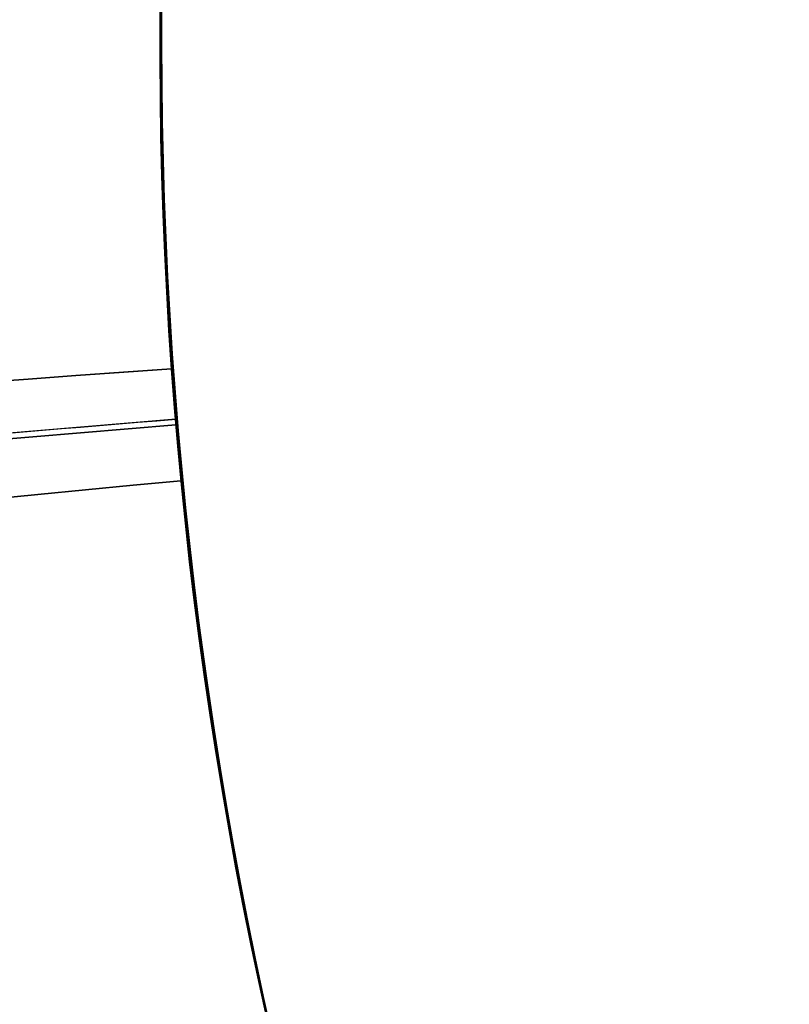
# Model space of a CAD drawing. Units: millimetres. Extents: x -11 to 340, y -176 to 176.
# Drawn here: x 105 to 105, y 160 to 160 of the extents above; entities that cross this region are included whole.
import ezdxf

# ---------------------------------------------------------------- set-up
doc = ezdxf.new("R2010")
doc.units = ezdxf.units.MM
doc.header["$MEASUREMENT"] = 0
doc.layers.add('2', color=7, linetype='Continuous')
doc.layers.add('3', color=7, linetype='Continuous')

msp = doc.modelspace()

# ---------------------------------------------------------------- linework, layer by layer
at = {"layer": '2'}
for centre, radius, start, end in [((164.5, 4.530893404346327e-30, 37.69999999998), 175.5000000000006, 7.016709298534877e-15, 180), ((164.5, 0, -6.800000000020004), 175.5000000000003, 0, 180), ((164.5, 0, 15.44999999998004), 175.5, 0, 180), ((164.5, 0, -7.000000000020465), 175.3, 0, 180), ((164.5, 2.627434620609032e-46, 37.99999999998073), 175.2, 7.016709298534877e-15, 180), ((164.5000000000016, 0, -7.000000000020465), 174.7999999999983, 7.016709298534877e-15, 180), ((164.5, 0, -6.800000000020001), 174.5999999999997, 0, 180), ((164.5, 0, -4.999999994199998), 174.6000000000004, 0, 180), ((164.5, 0, -5.89999999711), 174.6, 0, 180), ((164.5000000000025, 3.503246160812043e-46, -4.799999994199533), 174.3999999999975, 1.150924424368926e-46, 180), ((164.5, 0, -4.799999994199301), 174.4, 4.0986717267552, 180), ((164.5000000000008, 0, 26.00000000317), 173.6999999999991, 0, 180), ((164.5, 0, 35.00000000055), 173.7, 7.016709298534877e-15, 180), ((164.5, 0, 4.300000003172999), 173.7, 359.9999999999999, 180), ((164.5000000000008, 3.40613516934803e-32, 11.000000003176), 173.6999999999991, 7.016709298534877e-15, 180), ((164.5000000000008, 0, 12.000000003176), 173.6999999999991, 0, 180), ((164.5000000000008, 4.541513559130789e-33, 18.000000003175), 173.6999999999991, 7.016709298534877e-15, 180), ((164.5000000000008, 0, 19.000000003175), 173.6999999999991, 0, 180), ((164.5000000000008, -1.751623080406021e-46, 25.00000000317), 173.6999999999991, 7.016709298534877e-15, 180), ((164.5, 0, 30.50000000186), 173.7, 0, 180), ((164.5, 0, 7.650000003174499), 173.7, 0, 180), ((164.5, 0, 15.0000000031755), 173.7, 0, 180), ((164.5, 0, 22.0000000031725), 173.7, 0, 180), ((164.5000000000008, 1.751623080406021e-46, 35.50000000055), 173.1999999999991, 7.016709298534877e-15, 180), ((164.5000000000008, 9.723461371658034e-63, 3.800000003172), 173.1999999999991, 0, 180), ((164.5, 0, 35.50000000055), 173.2, 0, 180), ((164.5, 0, 3.800000003172999), 173.2, 2.19360828024407e-14, 180), ((164.5000000000025, 8.758115402030107e-47, 35.50000000055), 172.9650625258975, 7.016709298534877e-15, 180), ((164.5000000000008, 0, 25.00000000317), 172.6999999999991, 7.016709298534877e-15, 180), ((164.5000000000008, 0, 26.00000000317), 172.6999999999991, 0, 180), ((164.5000000000008, 0, 11.000000003176), 172.6999999999991, 7.016709298534877e-15, 180), ((164.5000000000008, 0, 12.000000003176), 172.6999999999991, 0, 180), ((164.5000000000008, 0, 18.000000003175), 172.6999999999991, 7.016709298534877e-15, 180), ((164.5000000000008, 0, 19.000000003175), 172.6999999999991, 0, 180), ((164.499999999999, 0, 35.24705029533097), 172.5303601543063, 7.016709298534877e-15, 180), ((164.4999999999923, 0, 37.99999999998073), 172.4291459554076, 7.016709298534877e-15, 180), ((164.5, 0, 37.9999999999811), 172.4291459554, 0.1113624961407741, 180), ((164.5, 0, 25.50000000317), 172.2, 0, 180), ((164.5, 0, 11.500000003176), 172.2, 7.016709298534877e-15, 180), ((164.5, 0, 18.500000003175), 172.2, 7.016709298534877e-15, 180), ((164.5, 0, 11.500000003176), 172.2, 0, 180), ((164.5, 0, 11.500000003176), 172.2, 0, 180), ((164.5, 0, 18.500000003175), 172.2, 0, 180), ((164.5, 0, 18.500000003175), 172.2, 0, 180), ((164.4999999999997, 0, 37.84823017685888), 172.1683245324863, 7.016709298534877e-15, 180), ((164.4999999999997, 0, 37.84823017685888), 172.1683245324863, 7.016709298534877e-15, 180), ((164.500000000002, 0, -4.299999994212493), 171.9499999999935, 0, 180), ((164.500000000002, 0, -3.799999994232502), 171.9499999999935, 0, 180), ((164.500000000002, 0, -3.299999994257488), 171.9499999999935, 0, 180), ((164.500000000002, 0, -2.799999994277497), 171.9499999999935, 0, 180), ((164.500000000002, 0, -2.2999999943), 171.949999999991, 0, 180), ((164.500000000002, 0, -1.799999994322486), 171.9499999999935, 0, 180), ((164.500000000002, 0, -1.299999994342494), 171.9499999999935, 0, 180), ((164.500000000002, 0, -0.7999999943675098), 171.9499999999935, 0, 180), ((164.500000000002, 0, -0.2999999943874903), 171.9499999999935, 0, 180), ((164.500000000002, 0, 0.2000000055925), 171.9499999999935, 0, 180), ((164.500000000002, 0, 0.7000000055674978), 171.9499999999935, 0, 180), ((164.500000000002, 0, 1.200000005547514), 171.9499999999935, 0, 180), ((164.5000000000003, 0, -4.54999999420313), 171.7000000000019, 0, 180), ((164.5000000000008, 0, -4.799999994200002), 171.6999999999991, 0, 180), ((164.5000000000006, 0, -4.049999994222498), 171.7000000000012, 0, 180), ((164.5000000000006, 0, -3.549999994247473), 171.7000000000012, 0, 180), ((164.5000000000006, 0, -3.049999994267491), 171.7000000000012, 0, 180), ((164.5000000000006, 0, -2.549999994287502), 171.7000000000012, 0, 180), ((164.5000000000006, 0, -2.049999994312499), 171.7000000000012, 0, 180), ((164.5000000000006, 0, -1.549999994332491), 171.7000000000012, 0, 180), ((164.5000000000006, 0, -1.049999994352499), 171.7000000000012, 0, 180), ((164.5000000000006, 0, -0.549999994377492), 171.7000000000012, 0, 180), ((164.5000000000006, 0, -0.04999999439749203), 171.7000000000012, 0, 180), ((164.5000000000006, 0, 0.4500000055799918), 171.7000000000037, 0, 180), ((164.5000000000006, 0, 0.9500000055575146), 171.7000000000012, 0, 180), ((164.5000000000003, 0, 1.450000005540639), 171.6999999999994, 0, 180), ((164.5000000000008, 0, 1.800000005540001), 171.6999999999991, 0, 180), ((164.5, 0, -4.674999994200002), 171.7, 0, 180), ((164.5, 0, 1.62500000554), 171.7, 0, 180), ((164.5, 0, 27.50000000132), 170.3528706006, 0, 180), ((164.5000000000027, 1.074853247306759e-31, 27.25294970655051), 170.2875729721766, 7.016709298534859e-15, 180), ((164.5000000000023, 0, 3.800000003172), 170.1999999999976, 7.016709298534877e-15, 180), ((164.500000000004, 0, 28.00000000132), 169.852870600596, 0, 180), ((164.500000000004, 0, 27.00000000132), 169.852870600596, 0, 180), ((164.5, 0, 28.00000000132), 169.8528706006, 0, 180), ((164.5, 0, 27.00000000132), 169.8528706006, 0, 180), ((164.5, 0, 6.000000003173), 169.7, 0, 180), ((164.5, 0, 4.300000003172999), 169.7, 0, 180), ((164.5, 0, 5.150000003172998), 169.7, 0, 180), ((164.5000000000019, 0, -2.549999994287488), 169.2999999999938, 0, 180), ((164.5000000000019, 0, -3.049999994267479), 169.2999999999938, 7.016709298534877e-15, 180), ((164.5000000000019, 0, -3.549999994247468), 169.2999999999938, 7.016709298534877e-15, 180), ((164.5000000000019, 0, -4.049999994222512), 169.2999999999938, 7.016709298534877e-15, 180), ((164.5000000000009, 0, -4.549999994200618), 169.2999999999956, 7.016709298534877e-15, 180), ((164.5000000000025, -8.758115402030278e-47, -4.799999994200002), 169.2999999999975, 0, 180), ((164.5000000000009, 0, 1.450000005538113), 169.2999999999981, 7.016709298534877e-15, 180), ((164.5000000000025, 1.751623080406021e-46, 1.800000005540001), 169.2999999999975, 7.016709298534877e-15, 180), ((164.5000000000019, 0, 0.9500000055575031), 169.2999999999938, 7.016709298534877e-15, 180), ((164.5000000000019, 0, 0.4500000055800033), 169.2999999999913, 7.016709298534877e-15, 180), ((164.5000000000019, 0, -0.04999999439748137), 169.2999999999938, 7.016709298534877e-15, 180), ((164.5000000000019, 0, -0.549999994377492), 169.2999999999938, 7.016709298534877e-15, 180), ((164.5000000000019, 0, -1.049999994352513), 169.2999999999938, 7.016709298534877e-15, 180), ((164.5000000000019, 0, -1.549999994332504), 169.2999999999938, 7.016709298534877e-15, 180), ((164.5000000000019, 0, -2.049999994312511), 169.2999999999938, 7.016709298534877e-15, 180), ((164.5, 0, -4.674999994200002), 169.3, 0, 180), ((164.5, 0, 1.62500000554), 169.3, 0, 180), ((164.5000000000005, 0, -2.799999994277472), 169.0500000000015, 7.016709298534877e-15, 180), ((164.5000000000005, 0, -3.299999994257464), 169.0500000000015, 7.016709298534877e-15, 180), ((164.5000000000005, 0, -3.799999994232495), 169.0500000000015, 7.016709298534877e-15, 180), ((164.5000000000005, 0, -4.299999994212515), 169.0500000000015, 7.016709298534877e-15, 180), ((164.5000000000005, 0, 1.200000005547492), 169.0500000000015, 7.016709298534877e-15, 180), ((164.5000000000005, 0, 0.7000000055674764), 169.0500000000015, 7.016709298534877e-15, 180), ((164.5000000000005, 0, 0.2000000055925266), 169.0500000000015, 7.016709298534877e-15, 180), ((164.5000000000005, 0, -0.2999999943874636), 169.0500000000015, 7.016709298534877e-15, 180), ((164.5000000000005, 0, -0.7999999943675089), 169.0500000000015, 7.016709298534877e-15, 180), ((164.5000000000005, 0, -1.299999994342516), 169.0500000000015, 7.016709298534877e-15, 180), ((164.5000000000005, 0, -1.799999994322506), 169.0500000000015, 7.016709298534877e-15, 180), ((164.5000000000005, 0, -2.299999994300009), 169.050000000004, 7.016709298534877e-15, 180), ((164.5000000000023, 0, 7.000000003173), 168.6999999999976, 0, 180), ((164.5, 0, 7.000000003173), 168.7, 0, 180), ((164.5000000000093, 0, 28.00000000133549), 168.4117124805503, 0, 180), ((164.5000000000023, -8.758115402030107e-47, -4.799999994200002), 168.1999999999976, 7.016709298534877e-15, 180), ((164.4999999999969, 0, 27.00000000131425), 167.8433919216176, 7.016709298534877e-15, 180), ((164.5, 0, -4.299999994200002), 167.7, 7.016709298534877e-15, 180), ((164.5, 0, 4.700000003169999), 167.7000000000006, 0, 180), ((164.5, 0, 0.2000000044849983), 167.7, 0, 180), ((164.5000000000025, -3.503246160812133e-46, 5.000000003171065), 167.3999999999975, 0, 180), ((164.5, 0, 5.000000003171099), 167.4, 0.3412126068376038, 180), ((164.5, 0, 20.500000002003), 166.3746266884, 0, 180), ((164.5000000000021, 0, 20.25294970723868), 166.3093290599795, 0, 180), ((164.5000000000023, 0, 21.000000002003), 165.8746266883977, 0, 180), ((164.5000000000023, 0, 20.000000002003), 165.8746266883977, 0, 180), ((164.5, 0, 21.000000002003), 165.8746266884, 0, 180), ((164.5, 0, 20.000000002003), 165.8746266884, 0, 180), ((164.5000000000072, 0, 21.00000000200507), 164.4334685683788, 0, 180), ((164.4999999999949, 1.751623080406021e-46, 20.00000000199934), 163.865148009419, 7.016709298534877e-15, 180), ((164.5, 0, 13.50000000269), 162.3963827762, 2.19360828024407e-14, 179.9999999999999), ((164.5000000000015, 0, 13.25294970792807), 162.3310851477808, 0, 180), ((164.5000000000007, 0, 14.00000000269), 161.8963827761993, 0, 180), ((164.5000000000007, 0, 13.00000000269), 161.8963827761993, 0, 180), ((164.5, 0, 14.00000000269), 161.8963827762, 1.270220920727259, 179.9999999999999), ((164.5, 0, 13.00000000269), 161.8963827762, 1.248071764847145, 179.9999999999999), ((164.5000000000052, 1.751623080406052e-46, 14.00000000269356), 160.4552246561814, 6.254742406800239e-47, 180)]:
    msp.add_arc(centre, radius, start, end, dxfattribs=at)
at = {"layer": '3'}
for centre, radius, start, end in [((164.5, 0, -5.4), 173.6, 360, 180), ((164.5, 3.944304526105059e-31, -4.800000000000001), 173.6, 7.015696146413957e-15, 180), ((164.5, 0, -5.100000000000001), 173.6, 0, 180), ((164.5, 3.944304526105059e-31, 5.000000000000979), 167.2, 7.043063801592866e-15, 180), ((164.5, 0, -3.999999999999), 167.2, 0, 180), ((164.5, 0, 0.500000000000993), 167.2, 0, 359.4999999999999), ((164.5, -3.155443620884047e-30, -3.999999999999), 166.6, 1.085195690084841e-30, 180), ((164.5, -7.88860905221023e-31, 5.000000000000979), 166.6, 7.043253613416514e-15, 180), ((164.5, 0, 0.500000000000993), 166.6, 0, 359.5000000000001), ((106.185565563, 160.217591844, -5.6), 2.6, 300.334089695472, 120.0000000000103), ((106.185565563, 160.217591844, -5.845348059443), 2.600000000000001, 300.4908959781964, 120.0000000000061), ((106.185565563, 160.217591844, -5.7226740297215), 2.6, 300.000000000001, 120.0000000000011), ((106.185565563, 160.217591844, -5.9487022610681), 2.571224732461335, 300.4908956398821, 120.000000000004), ((106.185565563, 160.217591844, -5.4), 2.4, 300.0000000000011, 120.0000000000075), ((106.185565563, 160.217591844, -5.7226740297215), 2.6, 120.0000000000011, 300.000000000001), ((106.185565563, 160.217591844, -5.600000000000001), 2.6, 120.3340896954723, 300.0000000000103), ((106.185565563, 160.217591844, -5.845348059443), 2.6, 120.4908959781964, 300.0000000000061), ((106.185565563, 160.217591844, -5.948702261068084), 2.571224732461345, 120.4908959781965, 300.0000000000033), ((106.185565563, 160.217591844, -5.4), 2.4, 120.0000000000011, 300.0000000000075), ((106.1855655629728, 160.217591844001, -5.4), 1.749999999995117, 19.99999999933396, 199.9999999993367), ((106.1855655629728, 160.217591844001, -4.8), 1.749999999995109, 19.99999999935471, 199.9999999994429), ((106.18556556297, 160.217591844, -5.100000000000001), 1.75, 19.99999999936285, 199.9999999994192), ((106.185565563, 160.217591844, -5.4), 1.5, 120.0000000000015, 300.0000000000015), ((106.185565563, 160.217591844, -4.835032103580001), 1.5, 120.0000000000015, 186.1455303545197), ((104.8878414294048, 160.5653159775952, -6.712010658957857), 0.5, 300.0000024804377, 30.00000000000054)]:
    msp.add_arc(centre, radius, start, end, dxfattribs=at)
at = {"layer": '3', "extrusion": (1.224646799147353e-16, 3.35414811065002e-19, -1)}
msp.add_arc((-164.5, -3.924353289449348e-19, 1.16999999999902), 165.5, 7.687141224081007e-17, 180, dxfattribs=at)
at = {"layer": '3', "extrusion": (1.224646799147353e-16, 0, -1)}
for centre, start in [((-164.5, 0, 1.46999999999902), 7.017130367476842e-15), ((-164.5, 0, 1.31999999999902), 7.687141224081007e-17), ((-164.5, 0, -2.83000000000098), 0), ((-164.5, 0, 1.16999999999902), 7.016709298534877e-15), ((-164.5, 0, -0.8300000000009803), 0), ((-164.5, 0, -2.91500000000098), 1.537428244816201e-16), ((-164.5, 0, -5.00000000000098), 0), ((-164.5, 0, -3.000000000000981), 7.018393422730402e-15), ((-164.5, 0, -4.00000000000098), 0)]:
    msp.add_arc(centre, 165.5, start, 180, dxfattribs=at)
at = {"layer": '3', "extrusion": (1.224646799147353e-16, -3.35414811065002e-19, -1)}
msp.add_arc((-164.5, -1.006244433196123e-18, -3.00000000000098), 165.5, 1.537428244816201e-16, 180, dxfattribs=at)
at = {"layer": '3', "extrusion": (1.223808262119691e-16, -1.67707405532501e-19, -1)}
msp.add_arc((-164.5, -4.746119576570436e-19, -2.83000000000098), 165.5, 7.018393422730402e-15, 180, dxfattribs=at)
at = {"layer": '3'}
for points, knots in [([(105.4355657270803, 161.5166294715902, -3.070001432037907), (105.2656691046844, 161.4184328927445, -3.053342415231808), (105.1154272446221, 161.2861044152893, -3.036682337246912), (104.8759073935444, 160.9749291261385, -3.003360274590576), (104.7877226511524, 160.7954877781558, -2.986698261319153), (104.686297749358, 160.416008869012, -2.953372744589875), (104.6724985707373, 160.2163767380349, -2.93670925812273), (104.7241754299229, 159.8272483993111, -2.903381453735014), (104.7887186230959, 159.6376849017188, -2.886717146811169), (104.984493748588, 159.2973172788455, -2.85338853893967), (105.1167425496658, 159.1472733835125, -2.836724242031712), (105.4284314127141, 158.9081452643825, -2.803396434851861), (105.6075710685185, 158.8191032374032, -2.786732929611479), (105.9869684184087, 158.7180250361324, -2.753407431417716), (106.1868021906896, 158.7048572126841, -2.736745417770388), (106.5761313744226, 158.7555239640327, -2.703423326446425), (106.7653926190025, 158.8204506172661, -2.686763277405835), (106.9355551807796, 158.9185894604887, -2.670104260593169)], [0, 0, 0, 0, 0.125, 0.125, 0.25, 0.25, 0.375, 0.375, 0.5, 0.5, 0.625, 0.625, 0.75, 0.75, 0.875, 0.875, 1, 1, 1, 1]), ([(106.9355402135133, 158.918580245268, -1.969897173651306), (106.7653764861016, 158.8204455816535, -1.986571284255055), (106.5761148925853, 158.7555231429276, -2.00324439043656), (106.1867863281891, 158.7048638052202, -2.036588663262626), (105.9869535510204, 158.7180347255221, -2.053259857774882), (105.6075590455585, 158.8191179302437, -2.086600815531375), (105.4284212044959, 158.9081617780967, -2.103270558640142), (105.116736085772, 159.1472917981792, -2.136609269633141), (104.9844893126928, 159.2973359225236, -2.153278242411243), (104.7887176965497, 159.6377026135468, -2.186616174292282), (104.7241759914569, 159.8272649552083, -2.203285137326453), (104.672501435124, 160.2163902263112, -2.236623851045513), (104.6863013312117, 160.4160204394367, -2.253293612429618), (104.787726687998, 160.7954953845684, -2.286634552165078), (104.8759112236372, 160.9749346854577, -2.303305747050328), (105.1154298299797, 161.2861064886976, -2.336650047790665), (105.2656706787503, 161.4184335079075, -2.35332312581684), (105.4355661213874, 161.516629166628, -2.369997236431924)], [0, 0, 0, 0, 0.125, 0.125, 0.25, 0.25, 0.375, 0.375, 0.5, 0.5, 0.625, 0.625, 0.75, 0.75, 0.875, 0.875, 1, 1, 1, 1]), ([(105.4355655743587, 161.5166299210524, -3.870000087955227), (105.2656410342955, 161.418487010933, -3.853341361667877), (105.1154553176168, 161.2861101784318, -3.83668153048967), (104.8759441253458, 160.9749017012761, -3.803359892443612), (104.7876849335919, 160.7955072569724, -3.786698057041384), (104.686319618984, 160.4160223552868, -3.753372834454916), (104.6725153689821, 160.2163654104889, -3.736709467527627), (104.7241196660198, 159.8272415857643, -3.703381873010292), (104.7887372256399, 159.63770777117, -3.686717654857603), (104.9845256295383, 159.2973195694119, -3.653389224711951), (105.1167108697242, 159.1472435605994, -3.636725017385259), (105.4284405907783, 158.9081702587599, -3.603397419602617), (105.6075842081298, 158.8190784381093, -3.586734032461889), (105.9869574209989, 158.717975812174, -3.553408829833937), (106.1867989974174, 158.7048894146765, -3.536746993726922), (106.5761556658017, 158.7555303004713, -3.503425325843591), (106.7654065369857, 158.8204181865249, -3.486765525863953), (106.9355549177919, 158.9185903246041, -3.470106798883816)], [0, 0, 0, 0, 0.125, 0.125, 0.25, 0.25, 0.375, 0.375, 0.5, 0.5, 0.625, 0.625, 0.75, 0.75, 0.875, 0.875, 1, 1, 1, 1]), ([(105.4355657103397, 161.5166297808651, -3.169999365304054), (105.265642373693, 161.4184876520535, -3.153324860561763), (105.1154577203248, 161.2861121658895, -3.136651446446841), (104.875947910885, 160.9749070098794, -3.103306568395571), (104.7876890081259, 160.7955145611753, -3.086635132624592), (104.6863233929369, 160.4160335887451, -3.053293792827125), (104.6725185082505, 160.2163785762658, -3.036623868804383), (104.7241206018592, 159.8272578904882, -3.003284870305293), (104.7887367057079, 159.6377252913785, -2.986615786514873), (104.9845216198882, 159.2973381589373, -2.953277612855201), (105.1167048048425, 159.1472619877416, -2.936608518379582), (105.4284306793504, 158.9081869089894, -2.903269523108299), (105.6075724107441, 158.8190933286711, -2.886599619042433), (105.9869425838779, 158.7179857279235, -2.853258259551921), (106.1867830500831, 158.7048962294909, -2.836586824479306), (106.5761388691523, 158.7555296343159, -2.803241975890493), (106.7653899806949, 158.8204132074004, -2.786568530985652), (106.935539427915, 158.9185810510945, -2.769894026928911)], [-1, -1, -1, -1, -0.875, -0.875, -0.75, -0.75, -0.625, -0.625, -0.5, -0.5, -0.375, -0.375, -0.25, -0.25, -0.125, -0.125, 0, 0, 0, 0]), ([(106.9355391937533, 158.9185812799044, -3.569893117222051), (106.7654061147565, 158.820381238322, -3.586567736279428), (106.5761600023654, 158.7555508399368, -3.603241278550643), (106.1867781972809, 158.7049323923687, -3.636586293896148), (105.9869327721013, 158.7179388388286, -3.653257800267177), (105.6075902209364, 158.8190802817355, -3.686599276059493), (105.4284388075747, 158.9082121931419, -3.703269226146125), (105.1166747403825, 159.1472308829735, -3.736608304598985), (104.9845581220307, 159.2973455823415, -3.753277434382896), (104.7887501666727, 159.6377475365912, -3.786615677759531), (104.7240608920995, 159.8272489874536, -3.803284796436189), (104.6725453685109, 160.2163691495243, -3.836623878556064), (104.6863401216054, 160.4160480539468, -3.853293849233832), (104.7876484082256, 160.7955327940161, -3.886635304586557), (104.8759833113843, 160.974882400178, -3.90330681182428), (105.1154726211529, 161.2861292490205, -3.93665185648867), (105.2656009779281, 161.4185510860466, -3.953325366829174), (105.435565565676, 161.5166299462955, -3.969999987683694)], [0, 0, 0, 0, 0.125, 0.125, 0.25, 0.25, 0.375, 0.375, 0.5, 0.5, 0.625, 0.625, 0.75, 0.75, 0.875, 0.875, 1, 1, 1, 1]), ([(106.9355548866289, 158.9185903919247, -4.270107011933892), (106.7655109155037, 158.8204146046517, -4.286768248134394), (106.5760113221896, 158.7560869242675, -4.303418236164086), (106.1866675949346, 158.7048271857316, -4.336720019077626), (105.9869768949752, 158.7179153153373, -4.353371842278978), (105.6076610991996, 158.8195512881187, -4.386701642424427), (105.4281825772552, 158.9080595194534, -4.403365997531765), (105.1166364097802, 159.1471160117688, -4.436694140391646), (104.9846913454376, 159.2975702139883, -4.453357931310244), (104.7883448400545, 159.6376531520817, -4.486685530551787), (104.7240206447974, 159.827148103163, -4.503349210519442), (104.6727657273902, 160.2164830533989, -4.536677269417368), (104.6858551713495, 160.4161698615781, -4.553341650344082), (104.7874948226771, 160.7954840705444, -4.586671990433189), (104.8760052607821, 160.9749626803267, -4.60333533838051), (105.1150659108967, 161.2865094112563, -4.636666938286982), (105.2655265155969, 161.4184577882239, -4.653307144216742), (105.435565596205, 161.5166298659083, -4.670000257348208)], [-1, -1, -1, -1, -0.8749999993203634, -0.8749999993203634, -0.7499999987115241, -0.7499999987115241, -0.624999998871351, -0.624999998871351, -0.4999999990310927, -0.4999999990310927, -0.3749999991908626, -0.3749999991908626, -0.2499999993507962, -0.2499999993507962, -0.1249999995074774, -0.1249999995074774, 0, 0, 0, 0]), ([(105.4355670820453, 161.5166252063792, -2.270014096921953), (105.2654703768694, 161.4185471600588, -2.253348027305874), (105.1151622773626, 161.2864379520474, -2.236681828705544), (104.8759331808681, 160.9750114977844, -2.203349196981023), (104.7876159665552, 160.7954539024066, -2.186682762185664), (104.6857894718859, 160.4161692560232, -2.153349712807536), (104.6728884962757, 160.2164935390967, -2.136683097373865), (104.7239830707157, 159.8271061140465, -2.10334976880269), (104.7884475618484, 159.6376924311304, -2.086683055742586), (104.9846923796205, 159.297505357231, -2.053349628984736), (105.1167052403257, 159.1471636897776, -2.036682916131078), (105.4282189564808, 158.9079934045619, -2.003349587172124), (105.6076941083837, 158.8195851578555, -1.986682972301762), (105.9870335981608, 158.7178655239866, -1.953349922249306), (106.1866721972067, 158.7048310117533, -1.936683488222661), (106.576058782747, 158.7560601562901, -1.903350855710567), (106.7654996043789, 158.8203782728785, -1.886684657882946), (106.9355606034415, 158.9185668404395, -1.870018587913917)], [0, 0, 0, 0, 0.125, 0.125, 0.25, 0.25, 0.375, 0.375, 0.5, 0.5, 0.625, 0.625, 0.75, 0.75, 0.875, 0.875, 1, 1, 1, 1]), ([(105.4355689590394, 161.5166256213004, -1.569983435158481), (105.2782690720834, 161.4258085448685, -1.554624333338766), (105.1376978536004, 161.3061429122523, -1.539210593778608), (104.9081858028134, 161.0246050221945, -1.508355414908752), (104.8193085168682, 160.8628152170293, -1.492913976706557), (104.7047953962226, 160.5180911134062, -1.462082433572144), (104.6792003306989, 160.3352590166748, -1.446665623570008), (104.6946493942456, 159.9723342802524, -1.415832507546728), (104.7356863106184, 159.7923461690328, -1.40041624291413), (104.8790756164524, 159.4585991531524, -1.369584100887914), (104.9813856514156, 159.3049383427934, -1.354157558368192), (105.2339984036963, 159.0439197338392, -1.323298962686406), (105.384228358999, 158.9366370929939, -1.307866909418681), (105.7131006662999, 158.7824045039042, -1.277012727134577), (105.8916483189268, 158.7354989999699, -1.261590598033536), (106.2538686138189, 158.7081812655914, -1.230771705296351), (106.437436938244, 158.7277769794233, -1.215374941607776), (106.6115882332639, 158.7793629907335, -1.199998585471151)], [-0.9999997835916293, -0.9999997835916293, -0.9999997835916293, -0.9999997835916293, -0.8749998315538267, -0.8749998315538267, -0.7500049962744431, -0.7500049962744431, -0.6249999143205074, -0.6249999143205074, -0.4999999567286056, -0.4999999567286056, -0.3749999980469916, -0.3749999980469916, -0.2500000415479819, -0.2500000415479819, -0.1250000858029717, -0.1250000858029717, -1.300579613542566e-07, -1.300579613542566e-07, -1.300579613542566e-07, -1.300579613542566e-07]), ([(105.4355670831388, 161.5166259041889, -1.470016198494807), (105.205994446729, 161.3840825887087, -1.447600542196989), (105.0126646998624, 161.1894752408383, -1.425134956898465), (104.7506109143421, 160.7286287705869, -1.380147177635332), (104.6822264662146, 160.4629879098808, -1.357624983005983), (104.6891727318125, 159.9329040976141, -1.312567210923131), (104.7644943107606, 159.6691489217809, -1.290031632699426), (105.0385263908218, 159.2153335350293, -1.244990318965066), (105.2368815700053, 159.02586230286, -1.222484582790672), (105.4698369296629, 158.8993791468225, -1.200011356787464)], [0, 0, 0, 0, 0.2499999969720336, 0.2499999969720336, 0.4999999939440671, 0.4999999939440671, 0.7499999936652552, 0.7499999936652552, 1, 1, 1, 1]), ([(107.3823729393265, 160.2175780402646, -2.011533280002681), (107.3824509056502, 160.1300631850732, -2.020841531763211), (107.3485885172457, 159.8151591645455, -2.054344227968279), (107.075641429426, 159.3204875159745, -2.112041368618), (106.4507329934098, 158.9820084733268, -2.184624701952), (105.7419686527151, 159.0342847163985, -2.257208035285876), (105.1734990077721, 159.4608140372208, -2.329791368619), (104.9251179438164, 160.1266889323304, -2.402374701952875), (105.0753805212858, 160.8213143135741, -2.474958035286001), (105.5767631710637, 161.3249992819082, -2.547541368620001), (106.270692729389, 161.4784427358217, -2.620124701953875), (106.9376989839205, 161.2331148217861, -2.692708035286875), (107.3668267792717, 160.6666058090937, -2.765291368620876), (107.4223551719632, 159.9580864199359, -2.837874701954), (107.0867221067704, 159.3316412327848, -2.910458035287876), (106.4660787982765, 158.9853970839259, -2.983041368621), (105.756717113384, 159.0288611725803, -3.055624701954875), (105.1829880239794, 159.4482870408399, -3.128208035288001), (104.926345760741, 160.1110221883263, -3.200791368622), (105.0679589889724, 160.8074622938528, -3.273374701955), (105.5630394630559, 161.317343114416, -3.345958035289001), (106.2550072775318, 161.4794038150322, -3.418541368622875), (106.9250126483523, 161.2423891946411, -3.491124701956), (107.3611518882666, 160.6812602525869, -3.56370803529), (107.425486534405, 159.9734861485864, -3.636291368623875), (107.0976693536864, 159.3429157548228, -3.708874701957), (106.4813796557817, 158.9889805671407, -3.781458035291), (105.7715322436313, 159.0236203407776, -3.854041368625), (105.1926322351981, 159.4358791297724, -3.926624701958875), (104.9277673192773, 160.0953725528295, -3.999208035292875), (105.0607140559131, 160.7935164215602, -4.071791368626876), (105.5493979095926, 161.3095267963271, -4.144374701960875), (106.0978669378285, 161.4451452199686, -4.202072789681034), (106.4108137849551, 161.3963456326753, -4.23557643295719), (106.4953345682461, 161.3736156335115, -4.244885631788591)], [1.075903976108686e-07, 1.075903976108686e-07, 1.075903976108686e-07, 1.075903976108686e-07, 0.01250361918203, 0.04500333280702, 0.07750304643201, 0.110002760057, 0.142502473682, 0.175002187307, 0.207501900932, 0.240001614557, 0.272501328182, 0.305001041807, 0.337500755432, 0.370000469057, 0.402500182682, 0.4349998963069, 0.467499609932, 0.4999993235569, 0.532499037182, 0.5649987508069, 0.597498464432, 0.6299981780569, 0.662497891682, 0.6949976053069, 0.7274973189319, 0.7599970325569, 0.7924967461819, 0.8249964598069, 0.8574961734319, 0.8899958870569, 0.9224956006819, 0.9549953143069, 0.9874950279319, 0.9999998116968533, 0.9999998116968533, 0.9999998116968533, 0.9999998116968533]), ([(107.3822996746137, 160.217604519862, -2.361738763354722), (107.3823795576598, 160.130086189392, -2.371047953949987), (107.3485217849736, 159.8151918408498, -2.404551588989751), (107.0755869595951, 159.3205424159318, -2.462249668474499), (106.4507167660076, 158.9820840871317, -2.534833001807499), (105.7419957994562, 159.0343571310559, -2.607416335140499), (105.17356094306, 159.4608603496225, -2.679999668473998), (104.9251950792345, 160.126694495284, -2.752583001807499), (105.0754484610966, 160.8212773676453, -2.825166335140499), (105.576800427827, 161.3249315120562, -2.897749668473999), (106.270687519847, 161.4783655757281, -2.970333001806999), (106.9376529557027, 161.2330526750031, -3.042916335139999), (107.3667544898011, 160.6665783308889, -3.115499668472999), (107.4222794843498, 159.9581023008858, -3.188083001806999), (107.086666958863, 159.3316954501957, -3.260666335139998), (106.4660616317953, 158.9854724903667, -3.333249668472999), (105.7567433576013, 159.0289339191297, -3.405833001806499), (105.1830493785923, 159.4483341198251, -3.478416335139499), (104.9264228210237, 160.1110287099983, -3.550999668472499), (105.0680273829407, 160.8074261955911, -3.623583001805499), (105.563077559635, 161.3172758130785, -3.696166335139499), (106.2550030278533, 161.4793265961252, -3.768749668472499), (106.9249673964685, 161.2423264803172, -3.841333001805499), (107.3610799460673, 160.6812318776103, -3.913916335139499), (107.4254106551695, 159.973501087158, -3.986499668472499), (107.0976135358668, 159.3429692822961, -4.059083001805499), (106.4813615529722, 158.9890557542928, -4.131666335139499), (105.7715575812441, 159.0236934080374, -4.204249668472499), (105.1926929996392, 159.4359269680542, -4.276833001805999), (104.9278442925692, 160.0953800321731, -4.349416335139999), (105.0607828932321, 160.7934811767087, -4.421999668472999), (105.5494368409602, 161.3094599733043, -4.494583001806999), (106.097863283574, 161.4450678669627, -4.552280140470277), (106.4107822717813, 161.3962762611007, -4.585782834688679), (106.4952897625198, 161.3735518396733, -4.595091084462825)], [1.993707473561295e-07, 1.993707473561295e-07, 1.993707473561295e-07, 1.993707473561295e-07, 0.01250497207257, 0.04500468569742, 0.07750439932227, 0.1100041129471, 0.142503826572, 0.1750035401968, 0.2075032538217, 0.2400029674465, 0.2725026810714, 0.3050023946962, 0.3375021083211, 0.3700018219459, 0.4025015355708, 0.4350012491956, 0.4675009628205, 0.5000006764453, 0.5325003900702, 0.565000103695, 0.5974998173199, 0.6299995309447, 0.6624992445696, 0.6949989581945, 0.7274986718193, 0.7599983854442, 0.792498099069, 0.8249978126939, 0.8574975263187, 0.8899972399436, 0.9224969535684, 0.9549966671933, 0.9874963808181, 0.9999998897414375, 0.9999998897414375, 0.9999998897414375, 0.9999998897414375]), ([(106.7680278776828, 159.1719616653465, -0.8969760870585155), (106.6392382524971, 159.1002868069443, -0.9126569864344063), (106.3406531688263, 159.0000323734549, -0.9455941340110288), (105.859960029657, 159.0310986785709, -0.9957875297885028), (105.4172704712527, 159.2565987093214, -1.047556274391003), (105.0998522675069, 159.6387898362189, -1.099325018994003), (104.9594608340709, 160.1153552522306, -1.151093763597003), (105.018987144803, 160.608590465338, -1.202862508199003), (105.2687253699059, 161.0380729147612, -1.254631252802003), (105.6679554124046, 161.3337750096891, -1.306399997405003), (106.1515823680944, 161.447482192675, -1.358168742007502), (106.6407503216625, 161.3606543806966, -1.409937486610001), (107.0556998919428, 161.0874489454305, -1.461706231213002), (107.3287730880483, 160.6724123382479, -1.513474975815502), (107.4154450203622, 160.1832167414947, -1.565243720418502), (107.301583733519, 159.6996260435986, -1.617012465021002), (107.0057544375082, 159.3004902479665, -1.668781209624003), (106.5761924294509, 159.0508888918634, -1.720549954226502), (106.0829382745358, 158.9915197551884, -1.772318698829502), (105.6064176136188, 159.1320630419431, -1.824087443432003), (105.2243276727229, 159.4496030124102, -1.875856188035002), (104.9989686433096, 159.8923644191543, -1.927624932638002), (104.967085567392, 160.3881545225128, -1.979393677241002), (105.1338770139902, 160.8561341841029, -2.031162421843502), (105.4721474593556, 161.2199988283606, -2.082931166446501), (105.9267415000549, 161.4204198031839, -2.134699911049502), (106.4235371801455, 161.424718675682, -2.186468655652503), (106.8815309981391, 161.2321929017493, -2.238237400255501), (107.2260480843058, 160.8742400255288, -2.290006144858001), (107.3650415823633, 160.5045902848997, -2.331156143048155), (107.3824326124426, 160.2799910492453, -2.355049893036985), (107.3824129893294, 160.217594763603, -2.361687394825035)], [0.08046818873175735, 0.08046818873175735, 0.08046818873175735, 0.08046818873175735, 0.1100011466361, 0.142501071512, 0.175000996388, 0.207500921264, 0.24000084614, 0.2725007710159, 0.3050006958919, 0.3375006207679, 0.3700005456438, 0.4025004705198, 0.4350003953958, 0.4675003202718, 0.5000002451477, 0.5325001700237, 0.5650000948997, 0.5975000197756, 0.6299999446516, 0.6624998695276, 0.6949997944035, 0.7274997192795, 0.7599996441555, 0.7924995690316, 0.8249994939074, 0.8574994187835, 0.8899993436595, 0.9224992685353, 0.9549991934114, 0.9874991182874, 0.9999999995315643, 0.9999999995315643, 0.9999999995315643, 0.9999999995315643]), ([(105.2467440526245, 160.9600119823534, -0.8968396265183891), (105.2618022342482, 160.9790740097594, -0.8994239841326079), (105.3818720137143, 161.1218784732577, -0.9192645899478205), (105.6679554149364, 161.3337750042296, -0.9563614439640027), (106.1515823682607, 161.4474821866594, -1.008130188567003), (106.6407503194361, 161.3606543751058, -1.059898933169004), (107.0556998876871, 161.0874489411761, -1.111667677772003), (107.3287730824567, 160.6724123360233, -1.163436422375003), (107.4154450143468, 160.1832167416628, -1.215205166978002), (107.3015837280605, 159.699626046132, -1.266973911580003), (107.0057544334965, 159.3004902524524, -1.318742656183003), (106.5761924275404, 159.0508888975697, -1.370511400786002), (106.0829382750376, 158.9915197611854, -1.422280145389003), (105.6064176164516, 159.1320630472526, -1.474048889991002), (105.2243276774246, 159.4496030161666, -1.525817634594002), (104.998968649113, 159.8923644207448, -1.577586379197003), (104.9670855733518, 160.3881545216786, -1.629355123800002), (105.1338770191341, 160.8561341809796, -1.681123868402002), (105.4721474628451, 161.2199988234575, -1.732892613005003), (105.9267415013207, 161.4204197973011, -1.784661357608002), (106.4235371789815, 161.4247186697779, -1.836430102211002), (106.8815309947353, 161.2321928967869, -1.888198846814003), (107.2260480792165, 160.874240022317, -1.939967591416002), (107.3650421407562, 160.5045887831219, -1.981117756629998), (107.3824328497218, 160.2799879089134, -2.00501167364299), (107.3824129819848, 160.217590053237, -2.011649342455279)], [0.3001328056822904, 0.3001328056822904, 0.3001328056822904, 0.3001328056822904, 0.3050001116396, 0.3375000409092, 0.3699999701788, 0.4024998994484, 0.4349998287181, 0.4674997579877, 0.4999996872572, 0.5324996165269, 0.5649995457965, 0.597499475066, 0.6299994043357, 0.6624993336053, 0.6949992628749, 0.7274991921445, 0.7599991214142, 0.7924990506838, 0.8249989799533, 0.857498909223, 0.8899988384926, 0.9224987677621, 0.9549986970318, 0.9874986263015, 0.9999998238039802, 0.9999998238039802, 0.9999998238039802, 0.9999998238039802]), ([(106.4953382582705, 161.3737002617765, -4.595082238550346), (106.7220643163475, 161.3124290374049, -4.620068091259913), (107.1400071568645, 161.0578892964936, -4.670040051219113), (107.4064922368295, 160.5014843467164, -4.732505064803501), (107.4136757847192, 160.0170775586253, -4.782477279305501), (107.3153293623134, 159.663520327074, -4.819956440181501), (107.1184897980853, 159.3482879178553, -4.857435601058501), (106.8365289187575, 159.097773451165, -4.894914761934501), (106.4894373526944, 158.9340390422649, -4.932393922811501), (106.1026303942986, 158.8731715885493, -4.969873083687501), (105.7713789005435, 158.9156167887194, -5.001105717751502), (105.5162236272967, 159.0058497740737, -5.026091825002501), (105.3335111433553, 159.1009281041085, -5.044831405440501), (105.1630424767602, 159.2223330767344, -5.063570985878501), (105.0081709298919, 159.3685095965062, -5.082310566316501), (104.8801028289723, 159.5273580130205, -5.099922263688031), (104.8091157413866, 159.641245254897, -5.111287434245427), (104.7796683694421, 159.6946328580429, -5.116406077990655)], [7.551994928000217e-07, 7.551994928000217e-07, 7.551994928000217e-07, 7.551994928000217e-07, 0.1249989450151, 0.2499984082443, 0.3124981398589, 0.3749978714735, 0.437497603088, 0.4999973347026, 0.5624970663172, 0.6249967979318, 0.6874965295464, 0.7187463953537, 0.749996261161, 0.7812461269682, 0.8124959927755, 0.8437458585828, 0.8693531976612558, 0.8693531976612558, 0.8693531976612558, 0.8693531976612558]), ([(106.4953503290972, 161.3737027059737, -4.244917280924403), (106.7220735564679, 161.3124299522898, -4.269902770102631), (107.1400132719652, 161.0578895423296, -4.319874325269001), (107.4064977882536, 160.5014856266486, -4.38233893406), (107.4136813001226, 160.0170766525587, -4.432311148562), (107.3153343779906, 159.6635178597902, -4.469790309438), (107.1184938820985, 159.3482841015107, -4.507269470315), (106.8365317199049, 159.097768614079, -4.544748631191), (106.4894386299841, 158.9340336005524, -4.582227792068), (106.1026300378302, 158.8731660102785, -4.619706952944), (105.7713772082596, 158.9156114967046, -4.650939587008001), (105.5162209504229, 159.0058449358492, -4.675925694259), (105.3335077858903, 159.1009237107322, -4.694665274697), (105.16303851131, 159.2223292232337, -4.713404855135), (105.0081664422001, 159.3685063661974, -4.732144435573), (104.8801344001453, 159.5273102129638, -4.749751119254841), (104.8091732884795, 159.6411426467168, -4.76111127612255), (104.7797497438634, 159.6944740638745, -4.76622490617809)], [-6.88081391859334e-08, -6.88081391859334e-08, -6.88081391859334e-08, -6.88081391859334e-08, 0.1249965345033566, 0.2499964363217135, 0.3124963872308419, 0.3749963381399705, 0.4374962890490989, 0.4999962399582273, 0.5624961908673558, 0.6249961417764842, 0.6874960926857127, 0.7187460681402769, 0.7499960435948411, 0.7812460190494053, 0.8124959945039696, 0.8437459699585338, 0.8693283165188914, 0.8693283165188914, 0.8693283165188914, 0.8693283165188914]), ([(105.232424101892, 159.6672955627827, -0.8005932898120989), (105.1512239424406, 159.7867649199135, -0.811179745362721), (105.0927646911847, 159.9242204935686, -0.8217447007750796), (105.0331237404685, 160.2153649346248, -0.8428720088789481), (105.0319964646752, 160.36894290224, -0.8534343618410247), (105.0904239400586, 160.6687701618553, -0.8745968782771758), (105.1500458325872, 160.8148857581238, -0.8851407608651316), (105.3238778095949, 161.0760761356846, -0.9062327335552336), (105.4380399887589, 161.1910302585791, -0.9167825924472863), (105.5718744948994, 161.2805379514535, -0.9273811621090582)], [0, 0, 0, 0, 0.2500000179456968, 0.2500000179456968, 0.5000000359858883, 0.5000000359858883, 0.7500000653818155, 0.7500000653818155, 1, 1, 1, 1]), ([(107.0792832461782, 160.2175917748745, -2.186663695950334), (107.0794323649592, 160.054260931378, -2.209927819367659), (107.0333807646277, 159.8914408294346, -2.23319190730933), (106.8633175987913, 159.6124446133414, -2.279720002509176), (106.7392464388667, 159.4973781103413, -2.302984008627264), (106.4486602382615, 159.3479789852145, -2.349511909094773), (106.2828361824098, 159.3143347316143, -2.372775803288324), (105.9569739696528, 159.338349082746, -2.419303505989336), (105.7978745932923, 159.3959400300985, -2.44256731527412), (105.532329482021, 159.5863273481919, -2.48909489951383), (105.4264606256604, 159.7183305628268, -2.512358675687893), (105.2991255487358, 160.0192312272767, -2.558886255530934), (105.2774521545898, 160.1870695438538, -2.582150060087787), (105.3256606460702, 160.5102116739224, -2.628677750869284), (105.3945522848499, 160.6648165672773, -2.651941637033871), (105.604136088835, 160.915425923802, -2.698469521519442), (105.7434853677376, 161.0115626510214, -2.721733518693434), (106.052953402248, 161.116169658025, -2.768261622811269), (106.2220220276292, 161.1256661155477, -2.791525727947932), (106.5406227237353, 161.0536420539713, -2.838054013216724), (106.6899273313592, 160.9736551672405, -2.861318191663823), (106.9242785201337, 160.7461626172029, -2.907846566521516), (107.0100607917809, 160.6000558761308, -2.931110762109053), (107.091523015147, 160.2838029392035, -2.977639108794597), (107.0885819454568, 160.1143544445829, -3.000903260248124), (106.9933461838489, 159.8020068396472, -3.047431469328337), (106.9024701902007, 159.6589077101756, -3.070695528226269), (106.6584840983264, 159.4419230188334, -3.117223530637797), (106.5062822803432, 159.3672067629126, -3.140487475658348), (106.1850107701479, 159.309063635296, -3.187015262878689), (106.0161584862669, 159.3247339146837, -3.210279106133658), (105.7116225875708, 159.4423933009198, -3.256806732601499), (105.5757641323756, 159.5438977640449, -3.280070516160103), (105.3770196789318, 159.802901678923, -3.326598083277997), (105.3141339296225, 159.9604013216938, -3.349861866837285), (105.2792969199316, 160.2850130128616, -3.396389493307149), (105.3078595681379, 160.4521685529127, -3.419653336563825), (105.4471663658706, 160.7474482908302, -3.466181123787837), (105.558726667416, 160.8751286032538, -3.489445068810873), (105.8314616212408, 161.0546478466842, -3.53597307122645), (105.9932036719624, 161.1053941793991, -3.559237130126233), (106.3195559101297, 161.1165508813882, -3.605765339208825), (106.4839920354282, 161.0755389594849, -3.629029490662902), (106.7683873497291, 160.9150067582636, -3.675557837348868), (106.8873155981037, 160.7943350593091, -3.698822032936254), (107.0464074563075, 160.5090936770843, -3.745350407792685), (107.0850293874964, 160.3441755366627, -3.768614586238406), (107.0721465409889, 160.0177899752597, -3.815142871503753), (107.0192193805645, 159.8569392867641, -3.838406976638344), (106.838087600456, 159.5850870938363, -3.884935080752157), (106.7091637610429, 159.4753655022837, -3.908199077924446), (106.4128545445255, 159.3377796444533, -3.954726962407002), (106.2456891368567, 159.3112465580691, -3.977990848570523), (105.9210824029051, 159.3483092071758, -4.024518539350552), (105.7645724959596, 159.4126802742298, -4.047782343907381), (105.5068796966551, 159.6135494606548, -4.094309923751577), (105.4067733046939, 159.7499733070479, -4.117573699927045), (105.2915964424266, 160.0557428279045, -4.164101284170558), (105.2771424943699, 160.2243258668333, -4.187365093457516), (105.3382790506124, 160.5453003563686, -4.233892796163291), (105.4136916103416, 160.6967675684211, -4.257156690359256), (105.6332027825072, 160.9387889518308, -4.30368459083153), (105.776457422757, 161.028854079786, -4.326948596951271), (106.0899583495627, 161.1209196428508, -4.373476716493628), (106.2591482488812, 161.1232650380925, -4.396740828776134), (106.4168753498864, 161.0808513653442, -4.42000506366122)], [-1, -1, -1, -1, -0.9687500316739455, -0.9687500316739455, -0.9375000306522053, -0.9375000306522053, -0.9062500296304652, -0.9062500296304652, -0.875000028608725, -0.875000028608725, -0.8437500275869848, -0.8437500275869848, -0.8125000265652447, -0.8125000265652447, -0.7812500255435044, -0.7812500255435044, -0.7500000245217643, -0.7500000245217643, -0.7187500235000241, -0.7187500235000241, -0.6875000224782839, -0.6875000224782839, -0.6562500214565437, -0.6562500214565437, -0.6250000204348035, -0.6250000204348035, -0.5937500194130634, -0.5937500194130634, -0.5625000183913231, -0.5625000183913231, -0.531250017369583, -0.531250017369583, -0.5000000163478429, -0.5000000163478429, -0.4687500153261027, -0.4687500153261027, -0.4375000143043625, -0.4375000143043625, -0.4062500132826223, -0.4062500132826223, -0.3750000122608821, -0.3750000122608821, -0.343750011239142, -0.343750011239142, -0.3125000102174018, -0.3125000102174018, -0.2812500091956616, -0.2812500091956616, -0.2500000081739214, -0.2500000081739214, -0.2187500071521812, -0.2187500071521812, -0.1875000061304411, -0.1875000061304411, -0.1562500051087009, -0.1562500051087009, -0.1250000040869607, -0.1250000040869607, -0.09375000306522054, -0.09375000306522054, -0.06250000204348036, -0.06250000204348036, -0.03125000102174018, -0.03125000102174018, 0, 0, 0, 0]), ([(107.0779316692986, 160.1676696884794, -0.5937771754949779), (107.0714623908707, 160.0513704284542, -0.610369724230666), (107.0418851726377, 159.9364588936346, -0.6269622730926123), (106.941263026834, 159.7263354531104, -0.6601473739307453), (106.8701498460233, 159.6313460814789, -0.6767399259439006), (106.697030811757, 159.4754416306453, -0.7099250355456368), (106.5951012995121, 159.4146987348039, -0.7265175931635346), (106.3756250203214, 159.3365515423054, -0.7597027156003708), (106.2582431247432, 159.3192064057547, -0.7762952804299363), (106.0255495416832, 159.3306171585928, -0.8094804178356432), (105.9104066869732, 159.3592860071286, -0.8260729903980462), (105.6996312043385, 159.458529706639, -0.8592581426465413), (105.6040833404914, 159.5288943388423, -0.8758507222976801), (105.4470493512281, 159.7009829562017, -0.9090358870206918), (105.3855026495287, 159.8024410616973, -0.925628472047701), (105.305915518939, 160.0213887613071, -0.9588136449937243), (105.2876552644601, 160.1386482383514, -0.975406232873044), (105.2975238616937, 160.371397965533, -1.00859140854936), (105.3253127248915, 160.4867788013256, -1.025183996326509), (105.4231390245286, 160.6981958088737, -1.058369168830239), (105.4927964167244, 160.7942932859576, -1.074961753565277), (105.6638059275996, 160.9524704701716, -1.108146917472928), (105.7648329127165, 161.0147796851266, -1.124739496682576), (105.983209915538, 161.0958529238233, -1.157924647869302), (106.1003672011937, 161.1149594095364, -1.174517219902931), (106.3331557288501, 161.1067058188792, -1.207702356164355), (106.4487587222731, 161.0797115521098, -1.224294920453469), (106.6608387908511, 160.9833882259533, -1.257480041838433), (106.7574252150605, 160.9143565384877, -1.274072598984656), (106.9168120068048, 160.7445037664104, -1.30725770778543), (106.97978050354, 160.6438538648598, -1.323850259469499), (107.0624463538228, 160.4260946017355, -1.357035359874837), (107.0822676497998, 160.3090345501684, -1.373627908604957), (107.0757598283456, 160.0762043887896, -1.406813006067626), (107.0494306895281, 159.9604342795757, -1.423405554800174), (106.9547302778018, 159.7476325114526, -1.456590655215701), (106.8862379777415, 159.6506570235936, -1.473183206907561), (106.7176124343523, 159.489972315634, -1.50636831572781), (106.6173208695246, 159.426443422575, -1.522960872885722), (106.4001915743541, 159.3421164594802, -1.556145994296388), (106.2832612725102, 159.3216214214775, -1.572738558599587), (106.0503752015086, 159.3263830454584, -1.605923694888719), (105.9344680732749, 159.3520033758985, -1.622516266935862), (105.7209604248999, 159.4451468898324, -1.655701418147626), (105.6235714680813, 159.5130012338353, -1.672293997368871), (105.4616637882653, 159.680481975816, -1.705479161295989), (105.3974825084638, 159.7803193550302, -1.722071746038795), (105.3116169835685, 159.9968685607011, -1.755256918553231), (105.2903156033345, 160.1136203609745, -1.77184950633336), (105.2934612193505, 160.34655570945, -1.805034682009954), (105.3182415446535, 160.4626110209815, -1.821627269886386), (105.4099313710322, 160.6767692868009, -1.854812442821477), (105.4770474812147, 160.7746302110918, -1.871405027840553), (105.6434449894672, 160.9376771363619, -1.904590192544059), (105.7427720013677, 161.0025943054233, -1.921182772183533), (105.95875758187, 161.0899091324706, -1.954367924406712), (106.0753197678234, 161.1121016578093, -1.970960496955557), (106.3082829263811, 161.1104976204912, -2.004145634334184), (106.4245104698389, 161.086623608627, -2.02073819915018), (106.6392748211065, 160.9963410929994, -2.053923321561594), (106.7376503314661, 160.9300008877372, -2.070515879167673), (106.9017873801188, 160.7646731647462, -2.103700988749339), (106.9674823327689, 160.6658618391201, -2.120293540754226), (107.0562084806408, 160.4504502736619, -2.153478627172531), (107.0793203095952, 160.33406842601, -2.170071161622699), (107.0792832461782, 160.2175917748745, -2.186663695950334)], [-1, -1, -1, -1, -0.9687499991519877, -0.9687499991519877, -0.9374999983039753, -0.9374999983039753, -0.906249997455963, -0.906249997455963, -0.8749999966079506, -0.8749999966079506, -0.8437499957599383, -0.8437499957599383, -0.8124999949119259, -0.8124999949119259, -0.7812499940639136, -0.7812499940639136, -0.7499999932159012, -0.7499999932159012, -0.7187499923678888, -0.7187499923678888, -0.6874999915198765, -0.6874999915198765, -0.6562499906718642, -0.6562499906718642, -0.6249999898238519, -0.6249999898238519, -0.5937499889758395, -0.5937499889758395, -0.5624999881278272, -0.5624999881278272, -0.5312499872798148, -0.5312499872798148, -0.4999999864318024, -0.4999999864318024, -0.46874998558379, -0.46874998558379, -0.4374999847357777, -0.4374999847357777, -0.4062499838877653, -0.4062499838877653, -0.374999983039753, -0.374999983039753, -0.3437499821917406, -0.3437499821917406, -0.3124999813437283, -0.3124999813437283, -0.2812499804957159, -0.2812499804957159, -0.2499999796477036, -0.2499999796477036, -0.2187499787996913, -0.2187499787996913, -0.1874999779516789, -0.1874999779516789, -0.1562499771036666, -0.1562499771036666, -0.1249999762556542, -0.1249999762556542, -0.09374997540764186, -0.09374997540764186, -0.06249997455962952, -0.06249997455962952, -0.03124997371161718, -0.03124997371161718, 0, 0, 0, 0]), ([(106.4168753498864, 161.0808513653442, -4.42000506366122), (106.5861802328803, 161.0351119294984, -4.444996328687264), (106.7423407797674, 160.9405016233986, -4.469986952633319), (106.9794819907693, 160.6799376928753, -4.519965958260682), (107.0604629677524, 160.5139843927414, -4.544954339951507), (107.1205540181562, 160.1606196618245, -4.594928579645236), (107.0989458066164, 159.9732632060706, -4.619914421264786), (106.9546682736685, 159.6341969342813, -4.669883990443072), (106.8318849159467, 159.4828938450003, -4.694867718123826), (106.5155019157161, 159.2663840006797, -4.744834110296193), (106.3222222166526, 159.2015410161381, -4.769816784741849), (105.9181233004957, 159.1873433254971, -4.819782514614595), (105.7078491108998, 159.2380962738841, -4.844765583495375), (105.3315194973925, 159.4544860908901, -4.894733539053597), (105.1665339710316, 159.6196458885514, -4.919718447430263), (104.9880164737078, 159.9327790741464, -4.957197866444779), (104.9401526330926, 160.0477177275411, -4.969691350010196), (104.8832783147894, 160.2348355346885, -4.988432024158416), (104.8669640819138, 160.2996000324085, -4.994678993594469), (104.8419853447463, 160.401912923361, -5.004049471258339), (104.8336752975831, 160.4368513678351, -5.00717296989885), (104.8177957258835, 160.4917330421665, -5.011858155119429), (104.8120010304487, 160.5104226726737, -5.013419874533563), (104.8001918248214, 160.5398067104659, -5.015762390158249), (104.7957314079695, 160.5498354843796, -5.016543218075562), (104.7869390072249, 160.5655967763137, -5.017714415826044), (104.7836482285472, 160.5709711698994, -5.018104807502357), (104.7751071695514, 160.582361558873, -5.018885549526182), (104.7711489216751, 160.5879545134398, -5.019275927124621), (104.7609765076794, 160.5952701128773, -5.019666171520464)], [-1, -1, -1, -1, -0.875, -0.875, -0.75, -0.75, -0.625, -0.625, -0.5, -0.5, -0.375, -0.375, -0.25, -0.25, -0.125, -0.125, -0.0625, -0.0625, -0.03125, -0.03125, -0.015625, -0.015625, -0.0078125, -0.0078125, -0.00390625, -0.00390625, -0.001953125, -0.001953125, 0, 0, 0, 0]), ([(105.1013853101745, 160.1471517316609, -7.152801430937088), (105.1207215482947, 160.1583176152947, -7.160692768504489), (105.1615964000053, 160.1858031299357, -7.176809250478958), (105.2179433227319, 160.2377367041366, -7.197075672965721), (105.2677143236535, 160.3016572211733, -7.212581122420975), (105.3063508599457, 160.3724923868131, -7.221883546838055), (105.3331209322689, 160.4487894131078, -7.224872086999631), (105.3471898753061, 160.5281652250798, -7.221470751331313), (105.3482907134581, 160.6060587107381, -7.212112481524301), (105.3382928218206, 160.6772199421632, -7.198304364984776), (105.3208893092821, 160.7383666176266, -7.182177772329918), (105.3013061850244, 160.7849605555777, -7.166794046022351), (105.2874866222559, 160.8109373609289, -7.156780067818595), (105.2818586880535, 160.8206854607072, -7.152801685963798)], [0.02089769982392153, 0.02089769982392153, 0.02089769982392153, 0.02089769982392153, 0.1082506060245, 0.2109300095723, 0.3097226482564, 0.4070872531539, 0.5039624245004, 0.6009694546867, 0.6975357004953, 0.7871107068345, 0.866356191217, 0.936765375652, 0.9808259864844868, 0.9808259864844868, 0.9808259864844868, 0.9808259864844868]), ([(105.3208540946333, 160.8153159564291, -7.084480731002945), (105.3547833291198, 160.7565474490766, -7.103668638056876), (105.3744899411707, 160.6951776242417, -7.117458809805601), (105.3925838112097, 160.5666399586509, -7.137432921516649), (105.3878565729814, 160.4996369893084, -7.142406935788561), (105.3538420914704, 160.3725097114676, -7.142425563037516), (105.3244660379154, 160.3120724372989, -7.137469032402485), (105.2445119278121, 160.2096701522851, -7.117503868833488), (105.1966871225662, 160.1662843562334, -7.103693007742926), (105.137841329673, 160.132303524126, -7.084480743659509)], [0, 0, 0, 0, 0.2339783504357173, 0.2339783504357173, 0.499834133824874, 0.499834133824874, 0.7658434061699976, 0.7658434061699976, 1, 1, 1, 1]), ([(104.7356504516232, 160.6020054387709, -5.034783470421729), (104.7330644247575, 160.592284538026, -5.048906441932925), (104.7251339649029, 160.5639635104635, -5.061127234936777), (104.705897320957, 160.4683306781049, -5.082041205528713), (104.6942995938354, 160.4009303066985, -5.090803688324041), (104.6775748198008, 160.1422679489383, -5.111314755834138), (104.6899935847312, 159.8863240492851, -5.117559305708949), (104.8809552293871, 159.4612547617628, -5.115605734624872), (104.9735933896545, 159.3146472887728, -5.113107108123582), (105.2293137744453, 159.0472250705036, -5.104486823150373), (105.3931081351038, 158.9265966032571, -5.098350151002609), (105.7809440070255, 158.7577838219684, -5.082681183097103), (106.0052270664212, 158.7101721428831, -5.073096234316258), (106.4733364058891, 158.7269424115084, -5.050743951997379), (106.71639098213, 158.7920137451433, -5.037914593914397), (106.9355655620897, 158.91855374033, -5.023589846008207)], [-1, -1, -1, -1, -0.8742253547576408, -0.8742253547576408, -0.7490671534326545, -0.7490671534326545, -0.4993474227084979, -0.4993474227084979, -0.3744462864379937, -0.3744462864379937, -0.249600695148595, -0.249600695148595, -0.1248001611044527, -0.1248001611044527, 0, 0, 0, 0]), ([(104.7356502541529, 160.6020036677475, -5.004549108241525), (104.7330618411409, 160.5922718508268, -4.988687114540685), (104.7251108182848, 160.5639540483236, -4.971486334603146), (104.7058896553496, 160.468349549848, -4.934030633825065), (104.6942861821979, 160.4008819568776, -4.91367434583805), (104.6775804804116, 160.1422581040922, -4.849178252330267), (104.6901449558951, 159.886117459408, -4.8009956898865), (104.8809322207402, 159.4612783264021, -4.723837739771223), (104.9736612245613, 159.3145596005763, -4.697315540893547), (105.229427745148, 159.0471275834124, -4.643114046794562), (105.3929807902819, 158.9266306140552, -4.615419704660344), (105.7811805132304, 158.7577128409477, -4.559250590242536), (106.0052433227918, 158.7101564880719, -4.530865667740852), (106.4738213056588, 158.7269742544291, -4.473654711218645), (106.715940228944, 158.791753563751, -4.445110477566359), (106.9355655628, 158.9185537385528, -4.416410159460222)], [-1, -1, -1, -1, -0.8742081832318622, -0.8742081832318622, -0.7490115494097325, -0.7490115494097325, -0.4994003974441438, -0.4994003974441438, -0.3745548425329552, -0.3745548425329552, -0.2497584857415296, -0.2497584857415296, -0.1250046132609509, -0.1250046132609509, 0, 0, 0, 0])]:
    msp.add_open_spline(points, degree=3, knots=knots, dxfattribs=at)
for points in [[(105.3708043425493, 160.4359064550439, -6.281516849272122), (105.352817094764, 160.3687771307209, -6.293079690756946), (105.2932670165594, 160.2532170312071, -6.318809556998297), (105.1972333618499, 160.1665932238889, -6.348569436881403), (105.1378414326405, 160.1323032775711, -6.364705882353899)], [(105.2939567489431, 160.1532894805968, -2.577582166154069), (105.0924149621806, 160.1387543918797, -2.694244586003285), (104.890873175418, 160.1242193031626, -2.810907005853096), (104.6893313886555, 160.1096842144455, -2.927569425702313)], [(104.689331742129, 160.1096842399598, -2.227430778908407), (104.8908753349452, 160.1242194589256, -2.344094244191626), (105.0924189277621, 160.1387546778915, -2.460757709474832), (105.2939625205786, 160.1532898968573, -2.577421174757433)], [(105.2948483896014, 160.1433209559896, -0.9760895345304306), (105.0934647450115, 160.1265289342781, -1.092761931009745), (104.8920811004218, 160.1097369125668, -1.209434327489949), (104.6906974558316, 160.0929448908551, -1.326106723969264)], [(105.0533855634407, 160.1231870020746, -0.8361670098896843), (105.1338724373622, 160.1298982587764, -0.8827973928323329), (105.2143593112836, 160.1366095154782, -0.92942777577501), (105.294846185205, 160.1433207721799, -0.9760581587178301)], [(105.2948276951995, 160.1422073656547, -3.375997443398802), (105.0934811606108, 160.1251671072069, -3.492660487246271), (104.8921346260219, 160.1081268487592, -3.609323531093739), (104.6907880914329, 160.0910865903113, -3.725986574941209)], [(104.6907881420821, 160.0910865946638, -3.025846787746825), (104.8921350712612, 160.1081268864976, -3.142510060223495), (105.0934820004406, 160.1251671783314, -3.259173332701051), (105.2948289296195, 160.1422074701649, -3.375836605177722)], [(104.6924751976566, 160.0725084354092, -3.824262507959845), (104.8935944936787, 160.09205117286, -3.940925683840291), (105.0947137897015, 160.1115939103109, -4.057588859720719), (105.2958330857237, 160.1311366477618, -4.174252035600242)], [(105.2958363791726, 160.1311369677209, -4.174412720647029), (105.0947160557159, 160.1115941304198, -4.291076492512188), (104.8935957322592, 160.0920512931186, -4.407740264376461), (104.6924754088024, 160.0725084558175, -4.52440403624162)]]:
    msp.add_open_spline(points, degree=3, dxfattribs=at)

doc.saveas('drawing.dxf')
